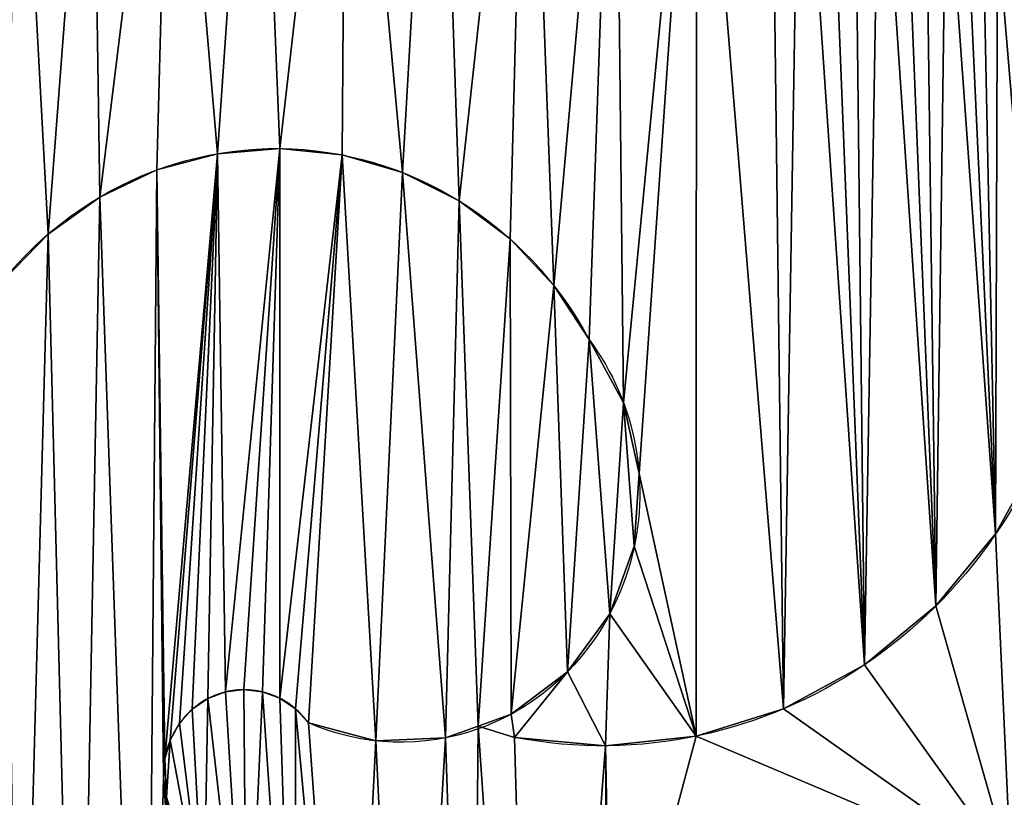
# Model space of a CAD drawing. Units: millimetres. Extents: x 0 to 320, y 0 to 130.
# Drawn here: x 122 to 141, y 91 to 106 of the extents above; entities that cross this region are included whole.
import ezdxf

# ---------------------------------------------------------------- set-up
doc = ezdxf.new("R2010")
doc.units = ezdxf.units.MM
doc.header["$LTSCALE"] = 25.4
doc.layers.get('0').update_dxf_attribs({"true_color": 0xff5454})

# ---------------------------------------------------------------- blocks, each defined once
blk = doc.blocks.new('KDS-28')
at = {"color": 0}
for p, q in [((1814.55, 1431.61, 13), (1814.55, 1431.61, 15)), ((1814.55, 1431.61, 13), (1814.55, 1431.61, 15)), ((1832.24, 1432.99, 13), (1832.24, 1432.99, 15)), ((1832.24, 1432.99, 13), (1832.24, 1432.99, 15)), ((1849.9, 1431.27, 13), (1849.9, 1431.27, 15)), ((1849.9, 1431.27, 13), (1849.9, 1431.27, 15)), ((1797.36, 1427.18, 13), (1797.36, 1427.18, 15)), ((1797.36, 1427.18, 13), (1797.36, 1427.18, 15)), ((1866.99, 1426.49, 13), (1866.99, 1426.49, 15)), ((1866.99, 1426.49, 13), (1866.99, 1426.49, 15)), ((1781.21, 1419.82, 13), (1781.21, 1419.82, 15)), ((1781.21, 1419.82, 13), (1781.21, 1419.82, 15)), ((1882.99, 1418.82, 13), (1882.99, 1418.82, 15)), ((1882.99, 1418.82, 13), (1882.99, 1418.82, 15)), ((1766.59, 1409.77, 13), (1766.59, 1409.77, 15)), ((1766.59, 1409.77, 13), (1766.59, 1409.77, 15)), ((1897.42, 1408.48, 13), (1897.42, 1408.48, 15)), ((1897.42, 1408.48, 13), (1897.42, 1408.48, 15)), ((1909.82, 1395.79, 13), (1909.82, 1395.79, 15)), ((1909.82, 1395.79, 13), (1909.82, 1395.79, 15)), ((1919.82, 1381.13, 13), (1919.82, 1381.13, 15)), ((1919.82, 1381.13, 13), (1919.82, 1381.13, 15)), ((1929.57, 1364, 13), (1929.57, 1364, 15)), ((1929.57, 1364, 13), (1929.57, 1364, 15)), ((1933.96, 1344.78, 13), (1933.96, 1344.78, 15)), ((1933.96, 1344.78, 13), (1933.96, 1344.78, 15)), ((2034.97, 1328.39, 12), (2034.97, 1328.39, 15)), ((2034.97, 1328.39, 12), (2034.97, 1328.39, 15)), ((1932.63, 1325.12, 13), (1932.63, 1325.12, 15)), ((1932.63, 1325.12, 13), (1932.63, 1325.12, 15)), ((2018.07, 1308.85, 12), (2018.07, 1308.85, 15)), ((2018.07, 1308.85, 12), (2018.07, 1308.85, 15)), ((1925.69, 1306.67, 13), (1925.69, 1306.67, 15)), ((1925.69, 1306.67, 13), (1925.69, 1306.67, 15)), ((1997.8, 1292.84, 12), (1997.8, 1292.84, 15)), ((1997.8, 1292.84, 12), (1997.8, 1292.84, 15)), ((1913.72, 1291.01, 13), (1913.72, 1291.01, 15)), ((1913.72, 1291.01, 13), (1913.72, 1291.01, 15)), ((1822.04, 1286.16, 13), (1822.04, 1286.16, 12)), ((1822.04, 1286.16, 13), (1822.04, 1286.16, 12)), ((1811.84, 1283.73, 13), (1811.84, 1283.73, 12)), ((1811.84, 1283.73, 13), (1811.84, 1283.73, 12)), ((1816.8, 1285.53, 13), (1816.8, 1285.53, 12)), ((1816.8, 1285.53, 13), (1816.8, 1285.53, 12)), ((1827.29, 1285.57, 13), (1827.29, 1285.57, 12)), ((1827.29, 1285.57, 13), (1827.29, 1285.57, 12)), ((1832.26, 1283.79, 13), (1832.26, 1283.79, 12)), ((1832.26, 1283.79, 13), (1832.26, 1283.79, 12)), ((1807.43, 1280.83, 13), (1807.43, 1280.83, 12)), ((1807.43, 1280.83, 13), (1807.43, 1280.83, 12)), ((1836.69, 1280.91, 13), (1836.69, 1280.91, 12)), ((1836.69, 1280.91, 13), (1836.69, 1280.91, 12)), ((1974.89, 1280.92, 12), (1974.89, 1280.92, 15)), ((1974.89, 1280.92, 12), (1974.89, 1280.92, 15)), ((1897.75, 1279.46, 13), (1897.75, 1279.46, 15)), ((1897.75, 1279.46, 13), (1897.75, 1279.46, 15)), ((1803.8, 1277, 13), (1803.8, 1277, 12)), ((1803.8, 1277, 13), (1803.8, 1277, 12)), ((1840.34, 1277.1, 13), (1840.34, 1277.1, 12)), ((1840.34, 1277.1, 13), (1840.34, 1277.1, 12)), ((1898.71, 1273.17, 12), (1888.44, 1276.24, 12)), ((1888.44, 1276.24, 13), (1888.44, 1276.24, 12)), ((1888.44, 1276.24, 13), (1888.44, 1276.24, 15)), ((1898.71, 1273.17, 15), (1888.44, 1276.24, 15)), ((1898.71, 1273.17, 12), (1888.44, 1276.24, 12)), ((1898.71, 1273.17, 15), (1888.44, 1276.24, 15)), ((1888.44, 1276.24, 13), (1888.44, 1276.24, 15)), ((1888.44, 1276.24, 13), (1888.44, 1276.24, 12)), ((1879.13, 1273.01, 13), (1879.13, 1273.01, 12)), ((1879.13, 1273.01, 13), (1879.13, 1273.01, 12)), ((1898.71, 1273.17, 12), (1898.71, 1273.17, 15)), ((1898.71, 1273.17, 12), (1898.71, 1273.17, 15)), ((1950.14, 1273.52, 12), (1950.14, 1273.52, 15)), ((1950.14, 1273.52, 12), (1950.14, 1273.52, 15)), ((1801.14, 1272.44, 13), (1801.14, 1272.44, 12)), ((1801.14, 1272.44, 13), (1801.14, 1272.44, 12)), ((1859.43, 1272.2, 13), (1859.43, 1272.2, 12)), ((1859.43, 1272.2, 13), (1859.43, 1272.2, 12)), ((1924.44, 1270.91, 12), (1924.44, 1270.91, 15)), ((1924.44, 1270.91, 12), (1924.44, 1270.91, 15)), ((1799.6, 1267.39, 13), (1799.6, 1267.39, 12)), ((1799.6, 1267.39, 13), (1799.6, 1267.39, 12)), ((1799.26, 1262.12, 13), (1799.26, 1262.12, 12)), ((1799.26, 1262.12, 13), (1799.26, 1262.12, 12))]:
    blk.add_line(p, q, dxfattribs=at)
at = {"color": 0, "extrusion": (0, 0, -1)}
for centre, radius, start, end in [((-1831.24, 1331.43, -13), 101.57, 30.4232, 150.7033), ((-1831.24, 1331.43, -13), 101.57, 30.4232, 150.7033), ((-1831.24, 1331.43, -15), 101.57, 30.4232, 150.7033), ((-1831.24, 1331.43, -13), 101.57, 30.4232, 150.7033), ((-1831.24, 1331.43, -15), 101.57, 30.4232, 150.7033), ((-1831.24, 1331.43, -13), 101.57, 30.4232, 150.7033), ((-1831.24, 1331.43, -15), 101.57, 30.4232, 150.7033), ((-1831.24, 1331.43, -13), 101.57, 30.4232, 150.7033), ((-1831.24, 1331.43, -15), 101.57, 30.4232, 150.7033), ((-1831.24, 1331.43, -13), 101.57, 30.4232, 150.7033), ((-1831.24, 1331.43, -15), 101.57, 30.4232, 150.7033), ((-1831.24, 1331.43, -13), 101.57, 30.4232, 150.7033), ((-1831.24, 1331.43, -15), 101.57, 30.4232, 150.7033), ((-1831.24, 1331.43, -13), 101.57, 30.4232, 150.7033), ((-1831.24, 1331.43, -15), 101.57, 30.4232, 150.7033), ((-1831.24, 1331.43, -13), 101.57, 30.4232, 150.7033), ((-1831.24, 1331.43, -15), 101.57, 30.4232, 150.7033), ((-1831.24, 1331.43, -13), 101.57, 30.4232, 150.7033), ((-1831.24, 1331.43, -15), 101.57, 30.4232, 150.7033), ((-1831.24, 1331.43, -13), 101.57, 30.4232, 150.7033), ((-1831.24, 1331.43, -15), 101.57, 30.4232, 150.7033), ((-1831.24, 1331.43, -13), 101.57, 30.4232, 150.7033), ((-1831.24, 1331.43, -15), 101.57, 30.4232, 150.7033), ((-1831.24, 1331.43, -13), 101.57, 30.4232, 150.7033), ((-1831.24, 1331.43, -15), 101.57, 30.4232, 150.7033), ((-1831.24, 1331.43, -15), 101.57, 30.4232, 150.7033), ((-1866.53, 1339.47, -13), 67.64, 141.9835, 250.8909), ((-1866.53, 1339.47, -13), 67.64, 141.9835, 250.8909), ((-1866.53, 1339.47, -15), 67.64, 141.9835, 250.8909), ((-1866.53, 1339.47, -13), 67.64, 141.9835, 250.8909), ((-1866.53, 1339.47, -15), 67.64, 141.9835, 250.8909), ((-1866.53, 1339.47, -13), 67.64, 141.9835, 250.8909), ((-1866.53, 1339.47, -15), 67.64, 141.9835, 250.8909), ((-1866.53, 1339.47, -13), 67.64, 141.9835, 250.8909), ((-1866.53, 1339.47, -15), 67.64, 141.9835, 250.8909), ((-1866.53, 1339.47, -13), 67.64, 141.9835, 250.8909), ((-1866.53, 1339.47, -15), 67.64, 141.9835, 250.8909), ((-1866.53, 1339.47, -13), 67.64, 141.9835, 250.8909), ((-1866.53, 1339.47, -15), 67.64, 141.9835, 250.8909), ((-1866.53, 1339.47, -13), 67.64, 141.9835, 250.8909), ((-1866.53, 1339.47, -15), 67.64, 141.9835, 250.8909), ((-1866.53, 1339.47, -15), 67.64, 141.9835, 250.8909), ((-1866.53, 1339.47, -12), 67.64, 250.8909, 292.7783), ((-1866.53, 1339.47, -13), 67.64, 250.8909, 292.7783), ((-1866.53, 1339.47, -12), 67.64, 250.8909, 292.7783), ((-1866.53, 1339.47, -13), 67.64, 250.8909, 292.7783), ((-1866.53, 1339.47, -12), 67.64, 250.8909, 292.7783), ((-1866.53, 1339.47, -13), 67.64, 250.8909, 292.7783), ((-1866.53, 1339.47, -12), 67.64, 250.8909, 292.7783), ((-1866.53, 1339.47, -13), 67.64, 250.8909, 292.7783)]:
    blk.add_arc(centre, radius, start, end, dxfattribs=at)
at = {"color": 0, "extrusion": (-1.00094e-17, 2.45334e-18, -1)}
for centre in [(-1923.5, 1407.72, -12), (-1923.5, 1407.72, -15), (-1923.5, 1407.72, -12), (-1923.5, 1407.72, -15), (-1923.5, 1407.72, -12), (-1923.5, 1407.72, -15), (-1923.5, 1407.72, -12), (-1923.5, 1407.72, -15), (-1923.5, 1407.72, -12), (-1923.5, 1407.72, -15), (-1923.5, 1407.72, -12), (-1923.5, 1407.72, -15), (-1923.5, 1407.72, -12), (-1923.5, 1407.72, -15), (-1923.5, 1407.72, -12), (-1923.5, 1407.72, -15), (-1923.5, 1407.72, -12), (-1923.5, 1407.72, -15)]:
    blk.add_arc(centre, 136.82, 193.7719, 280.4415, dxfattribs=at)
at = {"color": 0}
for centre in [(1822.11, 1263.27, 12), (1822.11, 1263.27, 13), (1822.11, 1263.27, 12), (1822.11, 1263.27, 13), (1822.11, 1263.27, 12), (1822.11, 1263.27, 13), (1822.11, 1263.27, 12), (1822.11, 1263.27, 13), (1822.11, 1263.27, 12), (1822.11, 1263.27, 13), (1822.11, 1263.27, 12), (1822.11, 1263.27, 13), (1822.11, 1263.27, 12), (1822.11, 1263.27, 13), (1822.11, 1263.27, 12), (1822.11, 1263.27, 13), (1822.11, 1263.27, 12), (1822.11, 1263.27, 13), (1822.11, 1263.27, 12), (1822.11, 1263.27, 13), (1822.11, 1263.27, 12), (1822.11, 1263.27, 13), (1822.11, 1263.27, 12), (1822.11, 1263.27, 13), (1822.11, 1263.27, 12), (1822.11, 1263.27, 13)]:
    blk.add_arc(centre, 22.88, 37.1821, 196.1408, dxfattribs=at)
mesh = blk.add_polyface(dxfattribs=at)
corners = [(2108.49, 1123.06, 12), (2112.9, 1463.88, 12), (2107.89, 1446.74, 12), (2109.96, 1150.43, 12), (2114.33, 1177.49, 12), (2115.95, 1481.49, 12), (2121.57, 1203.93, 12), (2116.99, 1499.32, 12), (2120.48, 1645.44, 12), (2131.66, 1652.71, 12), (2131.58, 1229.44, 12), (2144.26, 1253.74, 12), (2143.7, 1658.45, 12), (2156.39, 1662.56, 12), (2159.46, 1276.56, 12), (2159.46, 1396.18, 12), (2169.5, 1664.96, 12), (2168.32, 1407.77, 12), (2176.21, 1420.03, 12), (2182.82, 1665.63, 12), (2183.07, 1432.9, 12), (1950.14, 1273.52, 12), (2039.31, 1237.35, 12), (1974.89, 1280.92, 12), (1997.8, 1292.84, 12), (2018.07, 1308.85, 12), (2034.97, 1328.39, 12), (2047.9, 1350.76, 12), (2094.01, 1589.36, 12), (2094.01, 1604.18, 12), (2093.51, 1596.77, 12), (2095.48, 1582.09, 12), (2095.48, 1611.45, 12), (2097.9, 1575.07, 12), (2097.9, 1618.47, 12), (2101.22, 1568.43, 12), (2101.22, 1625.11, 12), (2108.08, 1551.94, 12), (2105.4, 1631.24, 12), (2110.35, 1636.77, 12), (2113.03, 1534.77, 12), (2116.01, 1517.16, 12), (1800.13, 1256.91, 12), (1799.6, 1267.39, 12), (1799.26, 1262.12, 12), (1801.14, 1272.44, 12), (1810.7, 1223.33, 12), (1803.8, 1277, 12), (1807.43, 1280.83, 12), (1811.84, 1283.73, 12), (1822.83, 1190.28, 12), (1816.8, 1285.53, 12), (1822.04, 1286.16, 12), (1827.29, 1285.57, 12), (2177.9, 1297.74, 12), (2170.61, 1401.74, 12), (2182.02, 1406.75, 12), (2199.29, 1315.92, 12)]
mesh.append_faces([[corners[k] for k in face] for face in [(28, 29, 30), (42, 43, 44)]], dxfattribs={"vtx0": -1, "color": 0})
mesh.append_faces([[corners[k] for k in face] for face in [(1, 4, 5), (5, 6, 7), (8, 6, 9), (9, 11, 12), (12, 11, 13), (13, 15, 16), (16, 18, 19), (21, 22, 23), (23, 22, 24), (24, 22, 25), (25, 22, 26), (26, 22, 27), (29, 31, 32), (32, 33, 34), (34, 35, 36), (36, 37, 38), (38, 37, 39), (39, 40, 8), (43, 42, 45), (45, 46, 47), (47, 46, 48), (48, 46, 49), (49, 50, 51), (51, 50, 52), (52, 50, 53), (54, 15, 14), (15, 54, 55), (55, 54, 56)]], dxfattribs={"vtx0": -1, "vtx1": -1, "color": 0})
mesh.append_faces([[corners[k] for k in face] for face in [(7, 6, 8), (13, 14, 15)]], dxfattribs={"vtx0": -1, "vtx1": -1, "vtx2": -1, "color": 0})
mesh.append_faces([[corners[k] for k in face] for face in [(0, 1, 2), (1, 3, 4), (5, 4, 6), (9, 6, 10), (9, 10, 11), (13, 11, 14), (16, 15, 17), (16, 17, 18), (19, 18, 20), (29, 28, 31), (32, 31, 33), (34, 33, 35), (36, 35, 37), (39, 37, 40), (8, 40, 41), (8, 41, 7), (45, 42, 46), (56, 54, 57)]], dxfattribs={"vtx0": -1, "vtx2": -1, "color": 0})
mesh = blk.add_polyface(dxfattribs=at)
corners = [(1898.71, 1273.17, 15), (1897.75, 1279.46, 15), (1888.44, 1276.24, 15), (1913.72, 1291.01, 15), (1924.44, 1270.91, 15), (1925.69, 1306.67, 15), (1950.14, 1273.52, 15), (1932.63, 1325.12, 15), (1933.96, 1344.78, 15), (281.98, 1012.35, 15), (371.48, 965.94, 15), (270.96, 1019.71, 15), (292.33, 1004.08, 15), (301.93, 994.94, 15), (321.72, 960.2, 15), (394.69, 912.68, 15), (477.27, 923.5, 15), (471.64, 871.94, 15), (551.96, 838.29, 15), (587.08, 892.88, 15), (634.97, 812.01, 15), (699.57, 874.47, 15), (720.02, 793.31, 15), (813.41, 868.47, 15), (806.4, 782.35, 15), (893.42, 779.22, 15), (927.22, 874.97, 15), (980.37, 783.93, 15), (1039.63, 893.88, 15), (1066.54, 796.46, 15), (1149.3, 924.98, 15), (1151.24, 816.71, 15), (1254.91, 967.89, 15), (1233.76, 844.49, 15), (1313.45, 879.6, 15), (1355.18, 1022.1, 15), (1363.37, 906.46, 15), (1448.93, 1086.96, 15), (1411.37, 936.62, 15), (1457.23, 969.93, 15), (1535.01, 1161.68, 15), (1500.76, 1006.25, 15), (1541.74, 1045.41, 15), (1554.3, 1186.04, 15), (1580.01, 1087.24, 15), (1572.87, 1210.94, 15), (1590.73, 1236.37, 15), (1615.37, 1131.55, 15), (1607.85, 1262.29, 15), (1624.22, 1288.7, 15), (1647.68, 1178.12, 15), (1639.82, 1315.57, 15), (1654.65, 1342.87, 15), (1676.79, 1226.77, 15), (1668.69, 1370.58, 15), (1681.93, 1398.69, 15), (1702.56, 1277.26, 15), (1694.36, 1427.17, 15), (1705.96, 1455.99, 15), (1724.89, 1329.37, 15), (1716.74, 1485.13, 15), (1727.25, 1508.66, 15), (1743.66, 1382.86, 15), (1741.39, 1530.22, 15), (1758.79, 1549.24, 15), (1753.94, 1397.32, 15), (1766.59, 1409.77, 15), (1779, 1565.23, 15), (1781.21, 1419.82, 15), (1801.52, 1577.79, 15), (1797.36, 1427.18, 15), (1814.55, 1431.61, 15), (1825.75, 1586.6, 15), (1832.24, 1432.99, 15), (1851.07, 1591.41, 15), (1849.9, 1431.27, 15), (1866.99, 1426.49, 15), (1876.84, 1592.12, 15), (1882.99, 1418.82, 15), (1902.39, 1588.71, 15), (1897.42, 1408.48, 15), (1909.82, 1395.79, 15), (1927.07, 1581.25, 15), (1919.82, 1381.13, 15), (1929.57, 1364, 15), (1950.23, 1569.95, 15), (1974.89, 1280.92, 15), (1971.3, 1555.09, 15), (1979.47, 1550.93, 15), (1997.8, 1292.84, 15), (1987.33, 1546.23, 15), (1994.87, 1541.01, 15), (2002.03, 1535.3, 15), (2018.07, 1308.85, 15), (2008.79, 1529.11, 15), (2015.11, 1522.48, 15), (2020.98, 1515.44, 15), (2034.97, 1328.39, 15), (2026.35, 1508.01, 15), (2031.21, 1500.24, 15), (2035.54, 1492.17, 15), (2047.9, 1350.76, 15), (2039.31, 1483.81, 15), (2042.51, 1475.23, 15), (2053.07, 1451.65, 15), (2056.39, 1375.15, 15), (2059.02, 1426.52, 15), (2060.14, 1400.71, 15)]
mesh.append_faces([[corners[k] for k in face] for face in [(0, 1, 2), (9, 10, 11), (106, 105, 107)]], dxfattribs={"vtx0": -1, "color": 0})
mesh.append_faces([[corners[k] for k in face] for face in [(1, 0, 3), (3, 4, 5), (5, 6, 7), (7, 6, 8), (10, 15, 16), (16, 18, 19), (19, 20, 21), (21, 22, 23), (23, 25, 26), (26, 27, 28), (28, 29, 30), (30, 31, 32), (32, 34, 35), (35, 36, 37), (37, 39, 40), (40, 42, 43), (43, 44, 45), (45, 44, 46), (46, 47, 48), (48, 47, 49), (49, 50, 51), (51, 50, 52), (52, 53, 54), (54, 53, 55), (55, 56, 57), (57, 56, 58), (58, 59, 60), (60, 59, 61), (61, 62, 63), (63, 62, 64), (64, 66, 67), (67, 68, 69), (69, 71, 72), (72, 73, 74), (74, 76, 77), (77, 78, 79), (79, 81, 82), (82, 84, 85), (85, 86, 87), (87, 86, 88), (88, 89, 90), (90, 89, 91), (91, 89, 92), (92, 93, 94), (94, 93, 95), (95, 93, 96), (96, 97, 98), (98, 97, 99), (99, 97, 100), (100, 101, 102), (102, 101, 103), (103, 101, 104), (104, 105, 106)]], dxfattribs={"vtx0": -1, "vtx1": -1, "color": 0})
mesh.append_faces([[corners[k] for k in face] for face in [(85, 8, 6)]], dxfattribs={"vtx0": -1, "vtx1": -1, "vtx2": -1, "color": 0})
mesh.append_faces([[corners[k] for k in face] for face in [(3, 0, 4), (5, 4, 6), (10, 9, 12), (10, 12, 13), (10, 13, 14), (10, 14, 15), (16, 15, 17), (16, 17, 18), (19, 18, 20), (21, 20, 22), (23, 22, 24), (23, 24, 25), (26, 25, 27), (28, 27, 29), (30, 29, 31), (32, 31, 33), (32, 33, 34), (35, 34, 36), (37, 36, 38), (37, 38, 39), (40, 39, 41), (40, 41, 42), (43, 42, 44), (46, 44, 47), (49, 47, 50), (52, 50, 53), (55, 53, 56), (58, 56, 59), (61, 59, 62), (64, 62, 65), (64, 65, 66), (67, 66, 68), (69, 68, 70), (69, 70, 71), (72, 71, 73), (74, 73, 75), (74, 75, 76), (77, 76, 78), (79, 78, 80), (79, 80, 81), (82, 81, 83), (82, 83, 84), (85, 84, 8), (85, 6, 86), (88, 86, 89), (92, 89, 93), (96, 93, 97), (100, 97, 101), (104, 101, 105)]], dxfattribs={"vtx0": -1, "vtx2": -1, "color": 0})
mesh = blk.add_polyface(dxfattribs=at)
corners = [(2112.9, 1463.88, 12), (2108.49, 1123.06, 12), (2109.96, 1150.43, 12), (2192.68, 844.25, 12), (2199.34, 929.71, 12), (2188.31, 938.56, 12), (2201.84, 841.92, 12), (2210.98, 921.67, 12), (2211.03, 839.69, 12), (2223.16, 914.5, 12), (2229.48, 835.56, 12), (2235.84, 908.23, 12), (2238.74, 833.66, 12), (2248.93, 902.89, 12), (1926.13, 1187.54, 12), (1950.14, 1273.52, 12), (1924.44, 1270.91, 12), (2039.31, 1237.35, 12), (2047.9, 1350.76, 12), (2041.8, 885.08, 12), (2059.76, 864.65, 12), (2056.39, 1375.15, 12), (2069.8, 1386.95, 12), (2076.02, 842.84, 12), (2081.81, 1400.18, 12), (2090.48, 819.8, 12), (2092.24, 1414.68, 12), (2103.05, 795.68, 12), (2100.97, 1430.27, 12), (2107.89, 1446.74, 12), (2113.63, 770.62, 12), (2109.96, 1095.68, 12), (2114.33, 1068.62, 12), (2122.17, 744.79, 12), (2121.57, 1042.19, 12), (2131.58, 1016.67, 12), (2132.9, 691.5, 12), (2144.26, 992.37, 12), (1811.84, 1283.73, 12), (1810.7, 1223.33, 12), (1822.83, 1190.28, 12), (1827.29, 1285.57, 12), (1836.49, 1157.83, 12), (1832.26, 1283.79, 12), (1836.69, 1280.91, 12), (1851.64, 1126.06, 12), (1840.34, 1277.1, 12), (1859.43, 1272.2, 12), (1868.27, 1095.03, 12), (1879.13, 1273.01, 12), (1886.32, 1064.8, 12), (1888.44, 1276.24, 12), (1905.76, 1035.45, 12), (1898.71, 1273.17, 12), (1926.55, 1007.04, 12), (2039.31, 1045.35, 12), (1948.65, 979.63, 12), (1972, 953.28, 12), (1996.55, 928.05, 12), (2022.25, 904, 12), (2168.32, 958.54, 12), (2177.96, 948.19, 12)]
mesh.append_faces([[corners[k] for k in face] for face in [(4, 6, 7), (7, 8, 9), (9, 10, 11), (11, 12, 13), (18, 20, 21), (21, 20, 22), (22, 23, 24), (24, 25, 26), (26, 27, 28), (28, 27, 29), (1, 30, 31), (31, 30, 32), (32, 33, 34), (34, 33, 35), (35, 36, 37), (41, 42, 43), (43, 42, 44), (44, 45, 46), (46, 45, 47), (47, 48, 49), (49, 50, 51), (51, 52, 53), (53, 52, 16), (14, 54, 55), (55, 19, 17), (60, 3, 61), (61, 3, 5)]], dxfattribs={"vtx0": -1, "vtx1": -1, "color": 0})
mesh.append_faces([[corners[k] for k in face] for face in [(18, 17, 19), (29, 27, 1), (16, 54, 14)]], dxfattribs={"vtx0": -1, "vtx1": -1, "vtx2": -1, "color": 0})
mesh.append_faces([[corners[k] for k in face] for face in [(0, 1, 2), (3, 4, 5), (14, 15, 16), (15, 14, 17), (18, 19, 20), (22, 20, 23), (24, 23, 25), (26, 25, 27), (1, 27, 30), (38, 39, 40), (41, 40, 42), (44, 42, 45), (47, 45, 48), (49, 48, 50), (51, 50, 52), (16, 52, 54), (55, 54, 56), (55, 56, 57), (55, 57, 58), (55, 58, 59), (55, 59, 19)]], dxfattribs={"vtx0": -1, "vtx2": -1, "color": 0})
mesh = blk.add_polyface(dxfattribs=at)
corners = [(1724.46, 1251.83, 13), (1727.39, 1318.32, 13), (1724.24, 1285.15, 13), (1728.06, 1218.7, 13), (1733.89, 1351, 13), (1734.99, 1186.11, 13), (1743.66, 1382.86, 13), (1745.18, 1154.38, 13), (1753.94, 1397.32, 13), (1758.53, 1123.85, 13), (1766.59, 1409.77, 13), (1774.91, 1094.83, 13), (1781.21, 1419.82, 13), (1794.14, 1067.62, 13), (1797.36, 1427.18, 13), (1799.26, 1262.12, 13), (1816.03, 1042.49, 13), (1800.13, 1256.91, 13), (1810.7, 1223.33, 13), (1822.83, 1190.28, 13), (1840.34, 1019.71, 13), (1836.49, 1157.83, 13), (1851.64, 1126.06, 13), (1861.14, 1001.71, 13), (1868.27, 1095.03, 13), (1881.5, 983.22, 13), (1886.32, 1064.8, 13), (1901.44, 964.27, 13), (1905.76, 1035.45, 13), (1920.93, 944.86, 13), (1926.55, 1007.04, 13), (1939.96, 925.01, 13), (1948.65, 979.63, 13), (1958.53, 904.71, 13), (1972, 953.28, 13), (1976.62, 883.99, 13), (1996.55, 928.05, 13), (1994.22, 862.86, 13), (2011.33, 841.32, 13), (2022.25, 904, 13), (2027.93, 819.4, 13), (2041.8, 885.08, 13), (2044.02, 797.09, 13), (2059.76, 864.65, 13), (2059.59, 774.42, 13), (2128.61, 718.36, 13), (2076.02, 842.84, 13), (2090.48, 819.8, 13), (2103.05, 795.68, 13), (2113.63, 770.62, 13), (2122.17, 744.79, 13), (1799.6, 1267.39, 13), (1814.55, 1431.61, 13), (1801.14, 1272.44, 13), (1803.8, 1277, 13), (1807.43, 1280.83, 13), (1811.84, 1283.73, 13), (1816.8, 1285.53, 13), (1832.24, 1432.99, 13), (1822.04, 1286.16, 13), (1827.29, 1285.57, 13), (1832.26, 1283.79, 13), (1849.9, 1431.27, 13), (1836.69, 1280.91, 13), (1840.34, 1277.1, 13), (1859.43, 1272.2, 13), (1866.99, 1426.49, 13), (1879.13, 1273.01, 13), (1882.99, 1418.82, 13), (1888.44, 1276.24, 13), (1897.42, 1408.48, 13), (1897.75, 1279.46, 13), (1909.82, 1395.79, 13), (1913.72, 1291.01, 13), (1919.82, 1381.13, 13), (1925.69, 1306.67, 13), (1929.57, 1364, 13), (1932.63, 1325.12, 13), (1933.96, 1344.78, 13)]
mesh.append_faces([[corners[k] for k in face] for face in [(0, 1, 2), (49, 45, 50), (76, 77, 78)]], dxfattribs={"vtx0": -1, "color": 0})
mesh.append_faces([[corners[k] for k in face] for face in [(1, 3, 4), (4, 5, 6), (6, 7, 8), (8, 9, 10), (10, 11, 12), (12, 13, 14), (15, 16, 17), (17, 16, 18), (18, 16, 19), (19, 20, 21), (21, 20, 22), (22, 23, 24), (24, 25, 26), (26, 27, 28), (28, 29, 30), (30, 31, 32), (32, 33, 34), (34, 35, 36), (36, 38, 39), (39, 40, 41), (41, 42, 43), (43, 45, 46), (46, 45, 47), (47, 45, 48), (48, 45, 49), (14, 51, 52), (51, 14, 15), (52, 57, 58), (58, 61, 62), (62, 65, 66), (66, 67, 68), (68, 69, 70), (70, 71, 72), (72, 73, 74), (74, 75, 76)]], dxfattribs={"vtx0": -1, "vtx1": -1, "color": 0})
mesh.append_faces([[corners[k] for k in face] for face in [(14, 13, 15)]], dxfattribs={"vtx0": -1, "vtx1": -1, "vtx2": -1, "color": 0})
mesh.append_faces([[corners[k] for k in face] for face in [(1, 0, 3), (4, 3, 5), (6, 5, 7), (8, 7, 9), (10, 9, 11), (12, 11, 13), (15, 13, 16), (19, 16, 20), (22, 20, 23), (24, 23, 25), (26, 25, 27), (28, 27, 29), (30, 29, 31), (32, 31, 33), (34, 33, 35), (36, 35, 37), (36, 37, 38), (39, 38, 40), (41, 40, 42), (43, 42, 44), (43, 44, 45), (52, 51, 53), (52, 53, 54), (52, 54, 55), (52, 55, 56), (52, 56, 57), (58, 57, 59), (58, 59, 60), (58, 60, 61), (62, 61, 63), (62, 63, 64), (62, 64, 65), (66, 65, 67), (68, 67, 69), (70, 69, 71), (72, 71, 73), (74, 73, 75), (76, 75, 77)]], dxfattribs={"vtx0": -1, "vtx2": -1, "color": 0})
mesh = blk.add_polyface(dxfattribs=at)
corners = [(1814.55, 1431.61, 15), (1797.36, 1427.18, 13), (1814.55, 1431.61, 13), (1797.36, 1427.18, 15)]
mesh.append_faces([[corners[k] for k in face] for face in [(0, 1, 2), (1, 0, 3)]], dxfattribs={"vtx0": -1, "color": 0})
mesh = blk.add_polyface(dxfattribs=at)
corners = [(1832.24, 1432.99, 15), (1814.55, 1431.61, 13), (1832.24, 1432.99, 13), (1814.55, 1431.61, 15)]
mesh.append_faces([[corners[k] for k in face] for face in [(0, 1, 2), (1, 0, 3)]], dxfattribs={"vtx0": -1, "color": 0})
mesh = blk.add_polyface(dxfattribs=at)
corners = [(1849.9, 1431.27, 15), (1832.24, 1432.99, 13), (1849.9, 1431.27, 13), (1832.24, 1432.99, 15)]
mesh.append_faces([[corners[k] for k in face] for face in [(0, 1, 2), (1, 0, 3)]], dxfattribs={"vtx0": -1, "color": 0})
mesh = blk.add_polyface(dxfattribs=at)
corners = [(1866.99, 1426.49, 15), (1849.9, 1431.27, 13), (1866.99, 1426.49, 13), (1849.9, 1431.27, 15)]
mesh.append_faces([[corners[k] for k in face] for face in [(0, 1, 2), (1, 0, 3)]], dxfattribs={"vtx0": -1, "color": 0})
mesh = blk.add_polyface(dxfattribs=at)
corners = [(1797.36, 1427.18, 15), (1781.21, 1419.82, 13), (1797.36, 1427.18, 13), (1781.21, 1419.82, 15)]
mesh.append_faces([[corners[k] for k in face] for face in [(0, 1, 2), (1, 0, 3)]], dxfattribs={"vtx0": -1, "color": 0})
mesh = blk.add_polyface(dxfattribs=at)
corners = [(1882.99, 1418.82, 15), (1866.99, 1426.49, 13), (1882.99, 1418.82, 13), (1866.99, 1426.49, 15)]
mesh.append_faces([[corners[k] for k in face] for face in [(0, 1, 2), (1, 0, 3)]], dxfattribs={"vtx0": -1, "color": 0})
mesh = blk.add_polyface(dxfattribs=at)
corners = [(1781.21, 1419.82, 15), (1766.59, 1409.77, 13), (1781.21, 1419.82, 13), (1766.59, 1409.77, 15)]
mesh.append_faces([[corners[k] for k in face] for face in [(0, 1, 2), (1, 0, 3)]], dxfattribs={"vtx0": -1, "color": 0})
mesh = blk.add_polyface(dxfattribs=at)
corners = [(1897.42, 1408.48, 15), (1882.99, 1418.82, 13), (1897.42, 1408.48, 13), (1882.99, 1418.82, 15)]
mesh.append_faces([[corners[k] for k in face] for face in [(0, 1, 2), (1, 0, 3)]], dxfattribs={"vtx0": -1, "color": 0})
mesh = blk.add_polyface(dxfattribs=at)
corners = [(1766.59, 1409.77, 15), (1753.94, 1397.32, 13), (1766.59, 1409.77, 13), (1753.94, 1397.32, 15)]
mesh.append_faces([[corners[k] for k in face] for face in [(0, 1, 2), (1, 0, 3)]], dxfattribs={"vtx0": -1, "color": 0})
mesh = blk.add_polyface(dxfattribs=at)
corners = [(1897.42, 1408.48, 15), (1909.82, 1395.79, 13), (1909.82, 1395.79, 15), (1897.42, 1408.48, 13)]
mesh.append_faces([[corners[k] for k in face] for face in [(0, 1, 2), (1, 0, 3)]], dxfattribs={"vtx0": -1, "color": 0})
mesh = blk.add_polyface(dxfattribs=at)
corners = [(1909.82, 1395.79, 15), (1919.82, 1381.13, 13), (1919.82, 1381.13, 15), (1909.82, 1395.79, 13)]
mesh.append_faces([[corners[k] for k in face] for face in [(0, 1, 2), (1, 0, 3)]], dxfattribs={"vtx0": -1, "color": 0})
mesh = blk.add_polyface(dxfattribs=at)
corners = [(1919.82, 1381.13, 15), (1929.57, 1364, 13), (1929.57, 1364, 15), (1919.82, 1381.13, 13)]
mesh.append_faces([[corners[k] for k in face] for face in [(0, 1, 2), (1, 0, 3)]], dxfattribs={"vtx0": -1, "color": 0})
mesh = blk.add_polyface(dxfattribs=at)
corners = [(1929.57, 1364, 15), (1933.96, 1344.78, 13), (1933.96, 1344.78, 15), (1929.57, 1364, 13)]
mesh.append_faces([[corners[k] for k in face] for face in [(0, 1, 2), (1, 0, 3)]], dxfattribs={"vtx0": -1, "color": 0})
mesh = blk.add_polyface(dxfattribs=at)
corners = [(2047.9, 1350.76, 12), (2034.97, 1328.39, 15), (2034.97, 1328.39, 12), (2047.9, 1350.76, 15)]
mesh.append_faces([[corners[k] for k in face] for face in [(0, 1, 2), (1, 0, 3)]], dxfattribs={"vtx0": -1, "color": 0})
mesh = blk.add_polyface(dxfattribs=at)
corners = [(1933.96, 1344.78, 15), (1932.63, 1325.12, 13), (1932.63, 1325.12, 15), (1933.96, 1344.78, 13)]
mesh.append_faces([[corners[k] for k in face] for face in [(0, 1, 2), (1, 0, 3)]], dxfattribs={"vtx0": -1, "color": 0})
mesh = blk.add_polyface(dxfattribs=at)
corners = [(2034.97, 1328.39, 12), (2018.07, 1308.85, 15), (2018.07, 1308.85, 12), (2034.97, 1328.39, 15)]
mesh.append_faces([[corners[k] for k in face] for face in [(0, 1, 2), (1, 0, 3)]], dxfattribs={"vtx0": -1, "color": 0})
mesh = blk.add_polyface(dxfattribs=at)
corners = [(1932.63, 1325.12, 15), (1925.69, 1306.67, 13), (1925.69, 1306.67, 15), (1932.63, 1325.12, 13)]
mesh.append_faces([[corners[k] for k in face] for face in [(0, 1, 2), (1, 0, 3)]], dxfattribs={"vtx0": -1, "color": 0})
mesh = blk.add_polyface(dxfattribs=at)
corners = [(2018.07, 1308.85, 15), (1997.8, 1292.84, 12), (2018.07, 1308.85, 12), (1997.8, 1292.84, 15)]
mesh.append_faces([[corners[k] for k in face] for face in [(0, 1, 2), (1, 0, 3)]], dxfattribs={"vtx0": -1, "color": 0})
mesh = blk.add_polyface(dxfattribs=at)
corners = [(1925.69, 1306.67, 15), (1913.72, 1291.01, 13), (1913.72, 1291.01, 15), (1925.69, 1306.67, 13)]
mesh.append_faces([[corners[k] for k in face] for face in [(0, 1, 2), (1, 0, 3)]], dxfattribs={"vtx0": -1, "color": 0})
mesh = blk.add_polyface(dxfattribs=at)
corners = [(1997.8, 1292.84, 15), (1974.89, 1280.92, 12), (1997.8, 1292.84, 12), (1974.89, 1280.92, 15)]
mesh.append_faces([[corners[k] for k in face] for face in [(0, 1, 2), (1, 0, 3)]], dxfattribs={"vtx0": -1, "color": 0})
mesh = blk.add_polyface(dxfattribs=at)
corners = [(1897.75, 1279.46, 15), (1913.72, 1291.01, 13), (1897.75, 1279.46, 13), (1913.72, 1291.01, 15)]
mesh.append_faces([[corners[k] for k in face] for face in [(0, 1, 2), (1, 0, 3)]], dxfattribs={"vtx0": -1, "color": 0})
mesh = blk.add_polyface(dxfattribs=at)
corners = [(1822.04, 1286.16, 13), (1816.8, 1285.53, 12), (1822.04, 1286.16, 12), (1816.8, 1285.53, 13)]
mesh.append_faces([[corners[k] for k in face] for face in [(0, 1, 2), (1, 0, 3)]], dxfattribs={"vtx0": -1, "color": 0})
mesh = blk.add_polyface(dxfattribs=at)
corners = [(1827.29, 1285.57, 13), (1822.04, 1286.16, 12), (1827.29, 1285.57, 12), (1822.04, 1286.16, 13)]
mesh.append_faces([[corners[k] for k in face] for face in [(0, 1, 2), (1, 0, 3)]], dxfattribs={"vtx0": -1, "color": 0})
mesh = blk.add_polyface(dxfattribs=at)
corners = [(1811.84, 1283.73, 13), (1807.43, 1280.83, 12), (1811.84, 1283.73, 12), (1807.43, 1280.83, 13)]
mesh.append_faces([[corners[k] for k in face] for face in [(0, 1, 2), (1, 0, 3)]], dxfattribs={"vtx0": -1, "color": 0})
mesh = blk.add_polyface(dxfattribs=at)
corners = [(1816.8, 1285.53, 13), (1811.84, 1283.73, 12), (1816.8, 1285.53, 12), (1811.84, 1283.73, 13)]
mesh.append_faces([[corners[k] for k in face] for face in [(0, 1, 2), (1, 0, 3)]], dxfattribs={"vtx0": -1, "color": 0})
mesh = blk.add_polyface(dxfattribs=at)
corners = [(1832.26, 1283.79, 13), (1827.29, 1285.57, 12), (1832.26, 1283.79, 12), (1827.29, 1285.57, 13)]
mesh.append_faces([[corners[k] for k in face] for face in [(0, 1, 2), (1, 0, 3)]], dxfattribs={"vtx0": -1, "color": 0})
mesh = blk.add_polyface(dxfattribs=at)
corners = [(1836.69, 1280.91, 13), (1832.26, 1283.79, 12), (1836.69, 1280.91, 12), (1832.26, 1283.79, 13)]
mesh.append_faces([[corners[k] for k in face] for face in [(0, 1, 2), (1, 0, 3)]], dxfattribs={"vtx0": -1, "color": 0})
mesh = blk.add_polyface(dxfattribs=at)
corners = [(1807.43, 1280.83, 12), (1803.8, 1277, 13), (1803.8, 1277, 12), (1807.43, 1280.83, 13)]
mesh.append_faces([[corners[k] for k in face] for face in [(0, 1, 2), (1, 0, 3)]], dxfattribs={"vtx0": -1, "color": 0})
mesh = blk.add_polyface(dxfattribs=at)
corners = [(1836.69, 1280.91, 13), (1840.34, 1277.1, 12), (1840.34, 1277.1, 13), (1836.69, 1280.91, 12)]
mesh.append_faces([[corners[k] for k in face] for face in [(0, 1, 2), (1, 0, 3)]], dxfattribs={"vtx0": -1, "color": 0})
mesh = blk.add_polyface(dxfattribs=at)
corners = [(1974.89, 1280.92, 15), (1950.14, 1273.52, 12), (1974.89, 1280.92, 12), (1950.14, 1273.52, 15)]
mesh.append_faces([[corners[k] for k in face] for face in [(0, 1, 2), (1, 0, 3)]], dxfattribs={"vtx0": -1, "color": 0})
mesh = blk.add_polyface(dxfattribs=at)
corners = [(1888.44, 1276.24, 15), (1897.75, 1279.46, 13), (1888.44, 1276.24, 13), (1897.75, 1279.46, 15)]
mesh.append_faces([[corners[k] for k in face] for face in [(0, 1, 2), (1, 0, 3)]], dxfattribs={"vtx0": -1, "color": 0})
mesh = blk.add_polyface(dxfattribs=at)
corners = [(1803.8, 1277, 12), (1801.14, 1272.44, 13), (1801.14, 1272.44, 12), (1803.8, 1277, 13)]
mesh.append_faces([[corners[k] for k in face] for face in [(0, 1, 2), (1, 0, 3)]], dxfattribs={"vtx0": -1, "color": 0})
mesh = blk.add_polyface(dxfattribs=at)
corners = [(1859.43, 1272.2, 13), (1840.34, 1277.1, 12), (1859.43, 1272.2, 12), (1840.34, 1277.1, 13)]
mesh.append_faces([[corners[k] for k in face] for face in [(0, 1, 2), (1, 0, 3)]], dxfattribs={"vtx0": -1, "color": 0})
mesh = blk.add_polyface(dxfattribs=at)
corners = [(1888.44, 1276.24, 13), (1879.13, 1273.01, 12), (1888.44, 1276.24, 12), (1879.13, 1273.01, 13)]
mesh.append_faces([[corners[k] for k in face] for face in [(0, 1, 2), (1, 0, 3)]], dxfattribs={"vtx0": -1, "color": 0})
mesh = blk.add_polyface(dxfattribs=at)
corners = [(1898.71, 1273.17, 15), (1888.44, 1276.24, 12), (1898.71, 1273.17, 12), (1888.44, 1276.24, 13), (1888.44, 1276.24, 15)]
mesh.append_faces([[corners[k] for k in face] for face in [(0, 1, 2), (3, 0, 4)]], dxfattribs={"vtx0": -1, "color": 0})
mesh.append_faces([[corners[k] for k in face] for face in [(1, 0, 3)]], dxfattribs={"vtx0": -1, "vtx1": -1, "color": 0})
mesh = blk.add_polyface(dxfattribs=at)
corners = [(1879.13, 1273.01, 13), (1859.43, 1272.2, 12), (1879.13, 1273.01, 12), (1859.43, 1272.2, 13)]
mesh.append_faces([[corners[k] for k in face] for face in [(0, 1, 2), (1, 0, 3)]], dxfattribs={"vtx0": -1, "color": 0})
mesh = blk.add_polyface(dxfattribs=at)
corners = [(1924.44, 1270.91, 15), (1898.71, 1273.17, 12), (1924.44, 1270.91, 12), (1898.71, 1273.17, 15)]
mesh.append_faces([[corners[k] for k in face] for face in [(0, 1, 2), (1, 0, 3)]], dxfattribs={"vtx0": -1, "color": 0})
mesh = blk.add_polyface(dxfattribs=at)
corners = [(1950.14, 1273.52, 15), (1924.44, 1270.91, 12), (1950.14, 1273.52, 12), (1924.44, 1270.91, 15)]
mesh.append_faces([[corners[k] for k in face] for face in [(0, 1, 2), (1, 0, 3)]], dxfattribs={"vtx0": -1, "color": 0})
mesh = blk.add_polyface(dxfattribs=at)
corners = [(1801.14, 1272.44, 12), (1799.6, 1267.39, 13), (1799.6, 1267.39, 12), (1801.14, 1272.44, 13)]
mesh.append_faces([[corners[k] for k in face] for face in [(0, 1, 2), (1, 0, 3)]], dxfattribs={"vtx0": -1, "color": 0})
mesh = blk.add_polyface(dxfattribs=at)
corners = [(1799.6, 1267.39, 12), (1799.26, 1262.12, 13), (1799.26, 1262.12, 12), (1799.6, 1267.39, 13)]
mesh.append_faces([[corners[k] for k in face] for face in [(0, 1, 2), (1, 0, 3)]], dxfattribs={"vtx0": -1, "color": 0})
mesh = blk.add_polyface(dxfattribs=at)
corners = [(1799.26, 1262.12, 12), (1800.13, 1256.91, 13), (1800.13, 1256.91, 12), (1799.26, 1262.12, 13)]
mesh.append_faces([[corners[k] for k in face] for face in [(0, 1, 2), (1, 0, 3)]], dxfattribs={"vtx0": -1, "color": 0})

msp = doc.modelspace()

# ---------------------------------------------------------------- block references
at = {"color": 0, "xscale": 0.0693494641281787, "yscale": 0.07233223677885307}
msp.add_blockref('KDS-28', (0, 0), dxfattribs=at)

doc.saveas('drawing.dxf')
